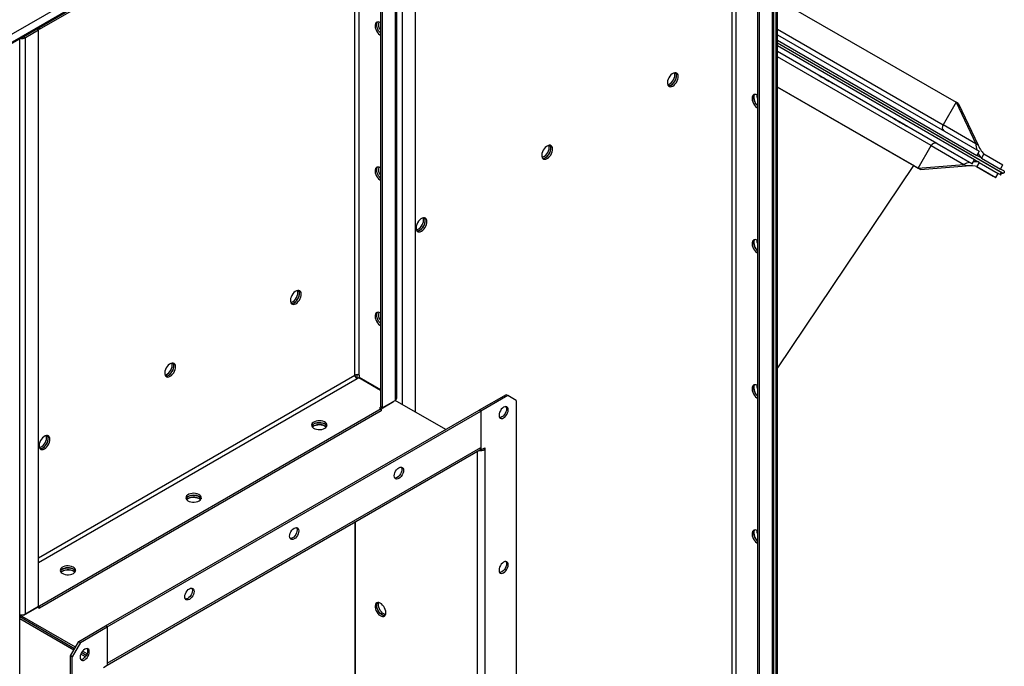
# Model space of a CAD drawing. Units: millimetres. Extents: x -9065 to 12735, y -12905 to 12450.
# Drawn here: x 7171 to 8002, y 9348 to 9894 of the extents above; entities that cross this region are included whole.
import ezdxf

# ---------------------------------------------------------------- set-up
doc = ezdxf.new("R2010")
doc.units = ezdxf.units.MM

msp = doc.modelspace()

# ---------------------------------------------------------------- linework, layer by layer
at = {"color": 7, "linetype": 'Continuous', "lineweight": 25}
for p, q in [((7810.45, 8287.78), (7810.45, 10246.64)), ((7805.96, 10242.12), (7805.96, 8286.27)), ((7807.25, 8288.06), (7807.25, 10243.92)), ((7809.07, 10245.84), (7809.07, 8286.14)), ((7809.43, 10246.05), (7809.43, 8286.35)), ((7793.52, 10235.23), (7793.52, 8280.72)), ((7794.93, 10235.76), (7794.93, 8279.9)), ((7772.02, 8307.53), (7772.02, 10222.82)), ((7775.41, 8307.53), (7775.41, 10224.78)), ((7505.02, 9562.43), (7505.02, 10068.39)), ((7487.76, 10058.43), (7487.76, 9572.35)), ((7489.05, 9574.15), (7489.05, 10060.23)), ((7493.99, 9568.8), (7493.99, 10062.02)), ((7475.32, 10051.54), (7475.32, 9566.8)), ((7476.73, 10052.06), (7476.73, 9565.98)), ((7453.82, 9593.62), (7453.82, 10039.13)), ((7457.22, 9593.62), (7457.22, 10041.09)), ((7271.67, 9943.28), (6776.08, 9657.18)), ((7271.67, 9936.48), (6776.08, 9650.38)), ((7271.67, 9935.61), (6776.08, 9649.5)), ((7187.53, 9887.03), (7271.67, 9935.61)), ((7187.53, 9885.4), (7273.09, 9934.79)), ((7810.45, 9910.84), (7961.16, 9823.81)), ((7174.34, 9879.42), (7186.11, 9886.21)), ((7185.4, 9885.52), (7174.37, 9879.15)), ((7186.82, 9884.7), (7175.79, 9878.33)), ((7186.82, 9884.7), (7185.4, 9885.52)), ((7186.11, 9886.21), (7186.11, 9886.21)), ((7186.11, 9886.21), (7187.53, 9885.4)), ((7186.82, 9398.62), (7186.82, 9884.7)), ((7187.53, 9885.4), (7187.53, 9887.03)), ((7810.45, 9885.44), (7950.16, 9804.76)), ((7810.45, 9880.83), (7980.69, 9782.52)), ((7170.85, 7920.68), (7170.85, 9876.54)), ((7174.34, 9879.42), (7174.34, 9879.42)), ((7174.34, 9879.42), (7174.34, 9879.42)), ((7174.37, 9879.15), (7175.79, 9878.33)), ((7175.79, 9392.25), (7175.79, 9878.33)), ((7810.45, 9876.21), (7978.69, 9779.06)), ((7999.26, 9764.64), (7810.45, 9873.67)), ((8000.41, 9763.97), (7810.45, 9873.67)), ((7976.59, 9775.42), (7810.45, 9871.36)), ((7974.59, 9771.96), (7810.45, 9866.74)), ((7944.89, 9789.1), (7810.45, 9866.73)), ((7940.06, 9787.27), (7810.45, 9862.11)), ((7929.06, 9768.22), (7810.45, 9836.71)), ((7926.23, 9769.85), (7810.45, 9836.71)), ((7810.45, 9836.71), (7925.22, 9770.43)), ((7793.16, 9829.61), (7793.18, 9829.99)), ((7961.16, 9823.81), (7950.16, 9804.76)), ((7961.16, 9823.81), (7977.68, 9788.87)), ((7963.16, 9822.66), (7961.16, 9823.81)), ((7963.16, 9822.66), (7979.68, 9787.72)), ((7977.68, 9788.87), (7950.16, 9804.76)), ((7929.06, 9768.22), (7940.06, 9787.27)), ((7940.06, 9787.27), (7967.58, 9771.38)), ((7944.89, 9789.1), (7974.59, 9771.96)), ((7979.68, 9787.72), (7977.68, 9788.87)), ((7980.69, 9782.52), (7978.69, 9779.06)), ((7974.59, 9771.96), (7976.59, 9775.42)), ((7979.81, 9773.56), (7976.59, 9775.42)), ((7976.59, 9775.42), (7980.59, 9773.11)), ((7977.91, 9779.51), (7978.69, 9779.06)), ((7980.59, 9773.11), (7978.59, 9769.65)), ((7981.91, 9777.2), (7978.69, 9779.06)), ((7980.59, 9773.11), (7996.59, 9763.87)), ((7982.69, 9776.75), (7981.91, 9777.2)), ((7984.69, 9780.21), (7982.69, 9776.75)), ((7982.69, 9776.75), (7998.69, 9767.51)), ((7984.69, 9780.21), (8000.69, 9770.97)), ((7925.22, 9770.43), (7810.45, 9599.92)), ((7925.22, 9770.43), (7929.06, 9768.22)), ((7925.22, 9770.43), (7931.06, 9767.06)), ((7926.23, 9769.85), (7929.06, 9768.22)), ((7929.06, 9768.22), (7967.58, 9771.38)), ((7931.06, 9767.06), (7929.06, 9768.22)), ((7931.06, 9767.06), (7969.58, 9770.23)), ((7969.58, 9770.23), (7967.58, 9771.38)), ((7978.5, 9769.69), (7992.51, 9761.6)), ((7978.59, 9769.65), (7994.59, 9760.41)), ((7998.26, 9762.9), (7999.26, 9764.64)), ((7998.46, 9767.64), (7998.69, 9767.51)), ((7998.69, 9767.51), (8000.69, 9770.97)), ((8001.51, 9765.87), (7998.69, 9767.51)), ((7992.51, 9761.6), (7994.59, 9760.41)), ((7994.59, 9760.41), (7996.59, 9763.87)), ((7996.59, 9763.87), (7997.43, 9763.38)), ((7998.26, 9762.9), (7996.59, 9763.87)), ((7998.89, 9762.54), (7999.89, 9764.27)), ((7999.89, 9764.27), (8000.06, 9764.17)), ((7793.16, 9707.13), (7793.18, 9707.51)), ((7186.82, 9439.48), (7453.82, 9593.62)), ((7186.82, 9435.56), (7455.52, 9590.68)), ((7454.11, 9592.37), (7454.11, 9593.7)), ((7455.8, 9590.84), (7454.58, 9591.54)), ((7455.52, 9591), (7455.52, 9593.96)), ((7455.52, 9590.68), (7456.97, 9591.51)), ((7456.97, 9591.51), (7475.32, 9580.92)), ((7457.22, 9593.62), (7457.22, 9591.94)), ((7457.22, 9591.94), (7457.22, 9591.88)), ((7457.22, 9591.94), (7475.32, 9581.49)), ((7457.22, 9591.88), (7457.34, 9591.81)), ((7457.34, 9591.87), (7457.34, 9591.29)), ((7458.63, 9590.55), (7458.63, 9591.13)), ((7793.16, 9584.65), (7793.18, 9585.03)), ((7581.38, 9577.13), (7558.76, 9564.07)), ((7582.8, 9576.31), (7560.17, 9563.25)), ((7582.8, 9576.31), (7581.38, 9577.13)), ((7589.87, 9572.23), (7582.8, 9576.31)), ((7476.03, 9565.29), (7187.53, 9398.74)), ((7475.57, 9566.65), (7474.61, 9566.1)), ((7474.61, 9566.1), (7476.03, 9565.29)), ((7476.73, 9565.98), (7475.32, 9566.8)), ((7476.03, 9565.29), (7486.38, 9571.26)), ((7476.03, 9565.29), (7476.03, 9563.65)), ((7476.73, 9565.98), (7487.76, 9572.35)), ((7486.38, 9571.26), (7486.38, 9571.55)), ((7530.47, 9547.74), (7487.8, 9572.37)), ((7589.87, 9572.23), (7589.87, 8910.83)), ((7476.03, 9563.65), (7187.53, 9397.11)), ((7243.39, 9382.01), (7558.76, 9564.07)), ((7244.8, 9381.19), (7560.17, 9563.25)), ((7560.17, 9563.25), (7558.76, 9564.07)), ((7560.17, 9563.25), (7560.17, 9530.59)), ((7560.17, 9563.25), (7560.17, 9532.55)), ((7244.8, 9350.49), (7560.17, 9532.55)), ((7560.17, 9530.59), (7563.28, 9532.38)), ((7563.28, 9532.38), (7563.28, 9530.75)), ((7244.8, 9349), (7559.26, 9530.53)), ((7557.06, 9529.26), (7557.06, 8921.61)), ((7560.17, 9530.59), (7559.67, 9530.88)), ((7563.28, 9530.75), (7561.87, 9531.57)), ((7561.87, 9531.57), (7561.87, 9531.57)), ((7563.28, 9530.75), (7563.28, 8921.61)), ((7453.82, 9469.67), (7453.82, 9226.11)), ((7454.11, 9469.83), (7454.11, 8981.05)), ((7793.16, 9462.16), (7793.18, 9462.55)), ((7186.82, 9399.15), (7187.53, 9398.74)), ((7187.53, 9397.11), (7187.53, 9398.74)), ((7170.85, 9391.51), (7171.51, 9391.13)), ((7217.93, 9364.04), (7170.85, 9391.22)), ((7171.51, 9391.13), (7171.51, 9391.6)), ((7174.34, 9391.13), (7171.51, 9391.13)), ((7174.34, 9391.13), (7186.11, 9397.92)), ((7174.34, 9391.7), (7174.34, 9391.13)), ((7175.79, 9392.25), (7186.82, 9398.62)), ((7186.11, 9397.92), (7186.11, 9398.21)), ((7186.11, 9397.92), (7187.53, 9397.11)), ((7217.22, 9362.82), (7170.85, 9389.58)), ((7216.52, 9361.59), (7170.85, 9387.95)), ((7220.76, 9368.94), (7243.39, 9382.01)), ((7222.17, 9368.13), (7244.8, 9381.19)), ((7244.8, 9381.19), (7243.39, 9382.01)), ((7244.8, 9381.19), (7244.8, 9348.53)), ((7244.8, 9381.19), (7244.8, 9350.49)), ((7213.69, 9356.7), (7220.76, 9368.94)), ((7222.17, 9368.13), (7215.1, 9355.88)), ((7220.76, 9368.94), (7222.17, 9368.13)), ((7226.24, 9355.98), (7222.34, 9358.23)), ((7227.04, 9357.15), (7222.96, 9359.51)), ((7227.66, 9358.42), (7223.76, 9360.68)), ((7215.1, 9355.88), (7213.69, 9356.7)), ((7213.69, 8695.3), (7213.69, 9356.7)), ((7215.1, 8694.48), (7215.1, 9355.88)), ((7244.8, 9348.53), (7241.69, 9346.73))]:
    msp.add_line(p, q, dxfattribs=at)
at = {"color": 7, "linetype": 'Continuous', "lineweight": 25, "flags": 128}
for points in [[(7475.32, 9891.08), (7474.26, 9891.55), (7473.26, 9891.71), (7472.36, 9891.55), (7471.63, 9891.07), (7471.1, 9890.31), (7470.79, 9889.31), (7470.73, 9888.12), (7470.92, 9886.79), (7471.34, 9885.42), (7471.98, 9884.06), (7472.79, 9882.8), (7473.75, 9881.7), (7474.78, 9880.81), (7475.32, 9880.47)], [(7475.32, 9882.36), (7474.67, 9883.04), (7473.78, 9884.23), (7473.05, 9885.55), (7472.51, 9886.93), (7472.21, 9888.28), (7472.14, 9889.55), (7472.33, 9890.66), (7472.75, 9891.54), (7472.85, 9891.68)], [(7475.32, 9882.36), (7474.67, 9883.04), (7473.78, 9884.23), (7473.05, 9885.55), (7472.51, 9886.93), (7472.21, 9888.28), (7472.14, 9889.55), (7472.33, 9890.66), (7472.75, 9891.54), (7472.83, 9891.65)], [(7722.1, 9837.57), (7723.16, 9838.33), (7724.16, 9839.33), (7725.05, 9840.52), (7725.79, 9841.84), (7726.32, 9843.21), (7726.63, 9844.57), (7726.69, 9845.84), (7726.5, 9846.94), (7726.08, 9847.83), (7725.44, 9848.45), (7724.62, 9848.77), (7723.67, 9848.77), (7722.63, 9848.46), (7721.57, 9847.84), (7720.53, 9846.96), (7719.57, 9845.86), (7718.76, 9844.59), (7718.12, 9843.24), (7717.7, 9841.86), (7717.51, 9840.54), (7717.57, 9839.35), (7717.88, 9838.34), (7718.41, 9837.58), (7719.14, 9837.11), (7720.04, 9836.95), (7721.04, 9837.1), (7722.1, 9837.57)], [(7717.76, 9838.63), (7718.74, 9838.93), (7719.8, 9839.55), (7720.84, 9840.43), (7721.8, 9841.54), (7722.61, 9842.8), (7723.25, 9844.16), (7723.67, 9845.53), (7723.86, 9846.85), (7723.8, 9848.05), (7723.61, 9848.76)], [(7718.22, 9837.79), (7718.86, 9837.77), (7719.89, 9838.01), (7720.95, 9838.55), (7722, 9839.37), (7722.98, 9840.43), (7723.84, 9841.66), (7724.52, 9843), (7725, 9844.37), (7725.25, 9845.72), (7725.25, 9846.95), (7725, 9848), (7724.56, 9848.78)], [(7720.68, 9838.39), (7721.74, 9839.14), (7722.75, 9840.14), (7723.64, 9841.34), (7724.37, 9842.66), (7724.9, 9844.03), (7725.21, 9845.39), (7725.27, 9846.65), (7725.09, 9847.76), (7724.66, 9848.65), (7724.56, 9848.78)], [(7854.91, 9841.06), (7855.92, 9840.48), (7856.71, 9840.02), (7857.23, 9839.72), (7857.46, 9839.59), (7857.39, 9839.63), (7857.01, 9839.85), (7856.36, 9840.23), (7855.45, 9840.75), (7854.35, 9841.39), (7853.1, 9842.11), (7851.76, 9842.88), (7850.4, 9843.67), (7849.1, 9844.42), (7847.91, 9845.11), (7846.89, 9845.69), (7846.11, 9846.14), (7845.59, 9846.45), (7845.36, 9846.58), (7845.43, 9846.54), (7845.8, 9846.32), (7846.46, 9845.94), (7847.36, 9845.42), (7848.47, 9844.78), (7849.72, 9844.06), (7851.06, 9843.29), (7852.41, 9842.5), (7853.72, 9841.75), (7854.91, 9841.06)], [(7793.52, 9829.81), (7792.46, 9830.28), (7791.45, 9830.44), (7790.56, 9830.28), (7789.83, 9829.8), (7789.3, 9829.04), (7788.99, 9828.04), (7788.93, 9826.85), (7789.11, 9825.52), (7789.54, 9824.15), (7790.17, 9822.79), (7790.99, 9821.53), (7791.94, 9820.42), (7792.98, 9819.54), (7793.52, 9819.2)], [(7793.52, 9821.09), (7792.87, 9821.77), (7791.98, 9822.96), (7791.24, 9824.28), (7790.71, 9825.66), (7790.4, 9827.01), (7790.34, 9828.28), (7790.53, 9829.39), (7790.95, 9830.27), (7791.03, 9830.38)], [(7793.52, 9827.36), (7793.29, 9828.31), (7793.16, 9829.61)], [(7917.91, 9804.68), (7918.92, 9804.1), (7919.71, 9803.64), (7920.23, 9803.34), (7920.46, 9803.21), (7920.39, 9803.25), (7920.01, 9803.47), (7919.36, 9803.85), (7918.45, 9804.37), (7917.35, 9805.01), (7916.1, 9805.73), (7914.76, 9806.5), (7913.4, 9807.28), (7912.1, 9808.04), (7910.91, 9808.72), (7909.89, 9809.31), (7909.11, 9809.76), (7908.59, 9810.06), (7908.36, 9810.2), (7908.43, 9810.15), (7908.8, 9809.94), (7909.46, 9809.56), (7910.36, 9809.04), (7911.47, 9808.4), (7912.72, 9807.68), (7914.06, 9806.9), (7915.41, 9806.12), (7916.72, 9805.37), (7917.91, 9804.68)], [(7616.03, 9776.34), (7617.09, 9777.1), (7618.1, 9778.1), (7618.99, 9779.29), (7619.72, 9780.61), (7620.25, 9781.98), (7620.56, 9783.34), (7620.62, 9784.61), (7620.44, 9785.71), (7620.01, 9786.6), (7619.38, 9787.22), (7618.56, 9787.54), (7617.6, 9787.54), (7616.57, 9787.23), (7615.5, 9786.61), (7614.46, 9785.73), (7613.51, 9784.63), (7612.69, 9783.36), (7612.05, 9782.01), (7611.63, 9780.63), (7611.44, 9779.31), (7611.51, 9778.11), (7611.81, 9777.11), (7612.35, 9776.35), (7613.08, 9775.88), (7613.97, 9775.72), (7614.97, 9775.87), (7616.03, 9776.34)], [(7611.69, 9777.4), (7612.67, 9777.7), (7613.74, 9778.32), (7614.78, 9779.2), (7615.73, 9780.31), (7616.55, 9781.57), (7617.18, 9782.93), (7617.61, 9784.3), (7617.79, 9785.62), (7617.73, 9786.82), (7617.54, 9787.53)], [(7612.15, 9776.56), (7612.8, 9776.54), (7613.82, 9776.78), (7614.89, 9777.32), (7615.94, 9778.14), (7616.92, 9779.2), (7617.77, 9780.43), (7618.46, 9781.77), (7618.94, 9783.14), (7619.18, 9784.48), (7619.18, 9785.72), (7618.94, 9786.77), (7618.5, 9787.55)], [(7614.62, 9777.16), (7615.68, 9777.91), (7616.68, 9778.91), (7617.57, 9780.11), (7618.31, 9781.42), (7618.84, 9782.8), (7619.14, 9784.16), (7619.21, 9785.42), (7619.02, 9786.53), (7618.6, 9787.42), (7618.5, 9787.55)], [(7475.32, 9768.6), (7474.26, 9769.07), (7473.26, 9769.23), (7472.36, 9769.07), (7471.63, 9768.59), (7471.1, 9767.83), (7470.79, 9766.83), (7470.73, 9765.63), (7470.92, 9764.31), (7471.34, 9762.94), (7471.98, 9761.58), (7472.79, 9760.32), (7473.75, 9759.21), (7474.78, 9758.33), (7475.32, 9757.99)], [(7475.32, 9759.88), (7474.67, 9760.56), (7473.78, 9761.75), (7473.05, 9763.07), (7472.51, 9764.44), (7472.21, 9765.8), (7472.14, 9767.07), (7472.33, 9768.17), (7472.75, 9769.06), (7472.85, 9769.2)], [(7475.32, 9759.88), (7474.67, 9760.56), (7473.78, 9761.75), (7473.05, 9763.07), (7472.51, 9764.44), (7472.21, 9765.8), (7472.14, 9767.07), (7472.33, 9768.17), (7472.75, 9769.06), (7472.83, 9769.17)], [(7999.89, 9764.27), (7999.89, 9764.27), (7999.81, 9764.32), (7999.59, 9764.44), (7999.26, 9764.64)], [(7997.43, 9763.38), (7997.94, 9763.09), (7998.36, 9762.84), (7998.66, 9762.67), (7998.84, 9762.57), (7998.89, 9762.54), (7998.81, 9762.59), (7998.59, 9762.71), (7998.26, 9762.9)], [(8000.06, 9764.17), (8000.01, 9764.2), (7999.99, 9764.21), (7999.99, 9764.21), (8000.02, 9764.19), (8000.08, 9764.16), (8000.17, 9764.11), (8000.28, 9764.05), (8000.41, 9763.97)], [(7509.97, 9715.11), (7511.03, 9715.87), (7512.03, 9716.87), (7512.92, 9718.06), (7513.65, 9719.38), (7514.19, 9720.75), (7514.49, 9722.11), (7514.56, 9723.38), (7514.37, 9724.48), (7513.95, 9725.37), (7513.31, 9725.99), (7512.49, 9726.31), (7511.54, 9726.31), (7510.5, 9726), (7509.43, 9725.38), (7508.39, 9724.5), (7507.44, 9723.4), (7506.62, 9722.13), (7505.99, 9720.77), (7505.56, 9719.4), (7505.38, 9718.08), (7505.44, 9716.88), (7505.75, 9715.88), (7506.28, 9715.12), (7507.01, 9714.65), (7507.9, 9714.48), (7508.91, 9714.64), (7509.97, 9715.11)], [(7505.63, 9716.17), (7506.6, 9716.47), (7507.67, 9717.09), (7508.71, 9717.97), (7509.66, 9719.08), (7510.48, 9720.34), (7511.12, 9721.7), (7511.54, 9723.07), (7511.73, 9724.39), (7511.66, 9725.59), (7511.48, 9726.3)], [(7506.09, 9715.33), (7506.73, 9715.31), (7507.75, 9715.55), (7508.82, 9716.09), (7509.87, 9716.91), (7510.85, 9717.97), (7511.71, 9719.2), (7512.39, 9720.54), (7512.87, 9721.91), (7513.12, 9723.25), (7513.12, 9724.49), (7512.87, 9725.54), (7512.43, 9726.32)], [(7508.55, 9715.93), (7509.61, 9716.68), (7510.62, 9717.68), (7511.51, 9718.87), (7512.24, 9720.19), (7512.77, 9721.57), (7513.08, 9722.93), (7513.14, 9724.19), (7512.96, 9725.3), (7512.53, 9726.19), (7512.43, 9726.32)], [(7793.52, 9707.33), (7792.46, 9707.8), (7791.45, 9707.96), (7790.56, 9707.79), (7789.83, 9707.32), (7789.3, 9706.56), (7788.99, 9705.56), (7788.93, 9704.36), (7789.11, 9703.04), (7789.54, 9701.67), (7790.17, 9700.31), (7790.99, 9699.05), (7791.94, 9697.94), (7792.98, 9697.06), (7793.52, 9696.72)], [(7793.52, 9698.61), (7792.87, 9699.29), (7791.98, 9700.48), (7791.24, 9701.8), (7790.71, 9703.17), (7790.4, 9704.53), (7790.34, 9705.8), (7790.53, 9706.9), (7790.95, 9707.79), (7791.03, 9707.9)], [(7793.52, 9704.88), (7793.29, 9705.83), (7793.16, 9707.13)], [(7403.9, 9653.88), (7404.96, 9654.64), (7405.96, 9655.64), (7406.86, 9656.83), (7407.59, 9658.15), (7408.12, 9659.52), (7408.43, 9660.88), (7408.49, 9662.15), (7408.3, 9663.25), (7407.88, 9664.14), (7407.24, 9664.76), (7406.43, 9665.08), (7405.47, 9665.08), (7404.43, 9664.77), (7403.37, 9664.15), (7402.33, 9663.27), (7401.38, 9662.16), (7400.56, 9660.9), (7399.92, 9659.54), (7399.5, 9658.17), (7399.31, 9656.85), (7399.37, 9655.65), (7399.68, 9654.65), (7400.21, 9653.89), (7400.95, 9653.42), (7401.84, 9653.25), (7402.84, 9653.41), (7403.9, 9653.88)], [(7399.56, 9654.94), (7400.54, 9655.24), (7401.61, 9655.86), (7402.64, 9656.74), (7403.6, 9657.84), (7404.42, 9659.11), (7405.05, 9660.47), (7405.48, 9661.84), (7405.66, 9663.16), (7405.6, 9664.36), (7405.41, 9665.07)], [(7400.02, 9654.1), (7400.67, 9654.08), (7401.69, 9654.32), (7402.75, 9654.86), (7403.8, 9655.68), (7404.78, 9656.73), (7405.64, 9657.96), (7406.33, 9659.3), (7406.81, 9660.68), (7407.05, 9662.02), (7407.05, 9663.26), (7406.81, 9664.31), (7406.37, 9665.09)], [(7402.49, 9654.7), (7403.55, 9655.45), (7404.55, 9656.45), (7405.44, 9657.64), (7406.17, 9658.96), (7406.71, 9660.34), (7407.01, 9661.7), (7407.07, 9662.96), (7406.89, 9664.07), (7406.47, 9664.96), (7406.37, 9665.09)], [(7475.32, 9646.12), (7474.26, 9646.59), (7473.26, 9646.75), (7472.36, 9646.58), (7471.63, 9646.11), (7471.1, 9645.35), (7470.79, 9644.35), (7470.73, 9643.15), (7470.92, 9641.83), (7471.34, 9640.46), (7471.98, 9639.1), (7472.79, 9637.84), (7473.75, 9636.73), (7474.78, 9635.85), (7475.32, 9635.51)], [(7475.32, 9637.4), (7474.67, 9638.08), (7473.78, 9639.27), (7473.05, 9640.59), (7472.51, 9641.96), (7472.21, 9643.32), (7472.14, 9644.59), (7472.33, 9645.69), (7472.75, 9646.58), (7472.85, 9646.72)], [(7475.32, 9637.4), (7474.67, 9638.08), (7473.78, 9639.27), (7473.05, 9640.59), (7472.51, 9641.96), (7472.21, 9643.32), (7472.14, 9644.59), (7472.33, 9645.69), (7472.75, 9646.58), (7472.85, 9646.72)], [(7297.83, 9592.65), (7298.89, 9593.4), (7299.9, 9594.41), (7300.79, 9595.6), (7301.52, 9596.92), (7302.05, 9598.29), (7302.36, 9599.65), (7302.42, 9600.91), (7302.24, 9602.02), (7301.82, 9602.91), (7301.18, 9603.53), (7300.36, 9603.85), (7299.41, 9603.85), (7298.37, 9603.54), (7297.3, 9602.92), (7296.26, 9602.04), (7295.31, 9600.93), (7294.49, 9599.67), (7293.85, 9598.31), (7293.43, 9596.94), (7293.25, 9595.62), (7293.31, 9594.42), (7293.61, 9593.42), (7294.15, 9592.66), (7294.88, 9592.19), (7295.77, 9592.02), (7296.77, 9592.18), (7297.83, 9592.65)], [(7293.49, 9593.71), (7294.47, 9594.01), (7295.54, 9594.63), (7296.58, 9595.51), (7297.53, 9596.61), (7298.35, 9597.88), (7298.99, 9599.23), (7299.41, 9600.61), (7299.59, 9601.93), (7299.53, 9603.12), (7299.35, 9603.84)], [(7293.96, 9592.87), (7294.6, 9592.85), (7295.62, 9593.09), (7296.69, 9593.63), (7297.74, 9594.45), (7298.72, 9595.5), (7299.57, 9596.73), (7300.26, 9598.07), (7300.74, 9599.45), (7300.99, 9600.79), (7300.99, 9602.03), (7300.74, 9603.08), (7300.3, 9603.86)], [(7296.42, 9593.47), (7297.48, 9594.22), (7298.48, 9595.22), (7299.37, 9596.41), (7300.11, 9597.73), (7300.64, 9599.11), (7300.95, 9600.47), (7301.01, 9601.73), (7300.82, 9602.84), (7300.4, 9603.73), (7300.3, 9603.86)], [(7793.52, 9584.85), (7792.46, 9585.32), (7791.45, 9585.48), (7790.56, 9585.31), (7789.83, 9584.84), (7789.3, 9584.08), (7788.99, 9583.08), (7788.93, 9581.88), (7789.11, 9580.56), (7789.54, 9579.19), (7790.17, 9577.83), (7790.99, 9576.57), (7791.94, 9575.46), (7792.98, 9574.58), (7793.52, 9574.24)], [(7793.52, 9576.13), (7792.87, 9576.81), (7791.98, 9578), (7791.24, 9579.32), (7790.71, 9580.69), (7790.4, 9582.05), (7790.34, 9583.32), (7790.53, 9584.42), (7790.95, 9585.31), (7791.05, 9585.45)], [(7793.52, 9582.4), (7793.29, 9583.35), (7793.16, 9584.65)], [(7583.15, 9564.27), (7583.02, 9565.35), (7582.63, 9566.21), (7582.01, 9566.79), (7581.21, 9567.03), (7580.27, 9566.94), (7579.26, 9566.51), (7578.26, 9565.78), (7577.32, 9564.79), (7576.51, 9563.61), (7575.9, 9562.32), (7575.51, 9561.02), (7575.37, 9559.78), (7575.51, 9558.69), (7575.9, 9557.83), (7576.51, 9557.26), (7577.32, 9557.01), (7578.26, 9557.1), (7579.26, 9557.53), (7580.27, 9558.27), (7581.21, 9559.26), (7582.01, 9560.43), (7582.63, 9561.72), (7583.02, 9563.03), (7583.15, 9564.27)], [(7581.22, 9567.02), (7581.61, 9566.17), (7581.74, 9565.08), (7581.61, 9563.85), (7581.22, 9562.54), (7580.6, 9561.25), (7579.79, 9560.07), (7578.86, 9559.08), (7577.85, 9558.35), (7576.84, 9557.92), (7575.91, 9557.83)], [(7428.3, 9548.75), (7429.23, 9549.44), (7429.87, 9550.23), (7430.17, 9551.08), (7430.13, 9551.95), (7429.74, 9552.79), (7429.02, 9553.56), (7428.02, 9554.21), (7426.78, 9554.71), (7425.38, 9555.03), (7423.89, 9555.16), (7422.39, 9555.08), (7420.95, 9554.81), (7419.67, 9554.35), (7418.6, 9553.73), (7417.81, 9552.99), (7417.33, 9552.17), (7417.2, 9551.3), (7417.42, 9550.44), (7417.98, 9549.63), (7418.84, 9548.91), (7419.97, 9548.33), (7421.3, 9547.92), (7422.76, 9547.69), (7424.27, 9547.67), (7425.74, 9547.84), (7427.11, 9548.21), (7428.3, 9548.75)], [(7430.04, 9550.59), (7429.59, 9551.36), (7428.8, 9552.1), (7427.73, 9552.72), (7426.45, 9553.17), (7425.01, 9553.45), (7423.51, 9553.52), (7422.02, 9553.4), (7420.61, 9553.08), (7419.38, 9552.58), (7418.38, 9551.93), (7417.66, 9551.16), (7417.36, 9550.59)], [(7417.85, 9549.77), (7418.6, 9550.47), (7419.67, 9551.08), (7420.95, 9551.54), (7422.39, 9551.82), (7423.89, 9551.89), (7425.38, 9551.76), (7426.78, 9551.44), (7428.02, 9550.94), (7429.02, 9550.29), (7429.55, 9549.77)], [(7419.1, 9550.73), (7418.17, 9550.05), (7417.87, 9549.74)], [(7419.1, 9552.43), (7420.29, 9552.97), (7421.66, 9553.34), (7423.13, 9553.51), (7424.64, 9553.49), (7426.1, 9553.26), (7427.43, 9552.85), (7428.56, 9552.27), (7429.42, 9551.55), (7429.98, 9550.74), (7430.04, 9550.59)], [(7429.53, 9549.74), (7429.42, 9549.86), (7428.56, 9550.58), (7427.43, 9551.15), (7426.1, 9551.57), (7424.64, 9551.79), (7423.13, 9551.82), (7421.66, 9551.64), (7420.29, 9551.27), (7419.1, 9550.73)], [(7191.77, 9531.42), (7192.83, 9532.17), (7193.83, 9533.17), (7194.72, 9534.37), (7195.46, 9535.69), (7195.99, 9537.06), (7196.29, 9538.42), (7196.36, 9539.68), (7196.17, 9540.79), (7195.75, 9541.68), (7195.11, 9542.3), (7194.29, 9542.62), (7193.34, 9542.62), (7192.3, 9542.31), (7191.24, 9541.69), (7190.2, 9540.81), (7189.24, 9539.7), (7188.43, 9538.44), (7187.79, 9537.08), (7187.37, 9535.71), (7187.18, 9534.39), (7187.24, 9533.19), (7187.55, 9532.19), (7188.08, 9531.43), (7188.81, 9530.96), (7189.71, 9530.79), (7190.71, 9530.95), (7191.77, 9531.42)], [(7187.43, 9532.47), (7188.41, 9532.78), (7189.47, 9533.4), (7190.51, 9534.28), (7191.47, 9535.38), (7192.28, 9536.65), (7192.92, 9538), (7193.34, 9539.38), (7193.53, 9540.7), (7193.47, 9541.89), (7193.28, 9542.61)], [(7187.89, 9531.64), (7188.53, 9531.62), (7189.56, 9531.86), (7190.62, 9532.4), (7191.67, 9533.22), (7192.65, 9534.27), (7193.51, 9535.5), (7194.19, 9536.84), (7194.67, 9538.22), (7194.92, 9539.56), (7194.92, 9540.79), (7194.67, 9541.85), (7194.23, 9542.63)], [(7190.35, 9532.24), (7191.41, 9532.99), (7192.42, 9533.99), (7193.31, 9535.18), (7194.04, 9536.5), (7194.57, 9537.88), (7194.88, 9539.23), (7194.94, 9540.5), (7194.76, 9541.61), (7194.33, 9542.49), (7194.23, 9542.63)], [(7486.99, 9508.75), (7487.12, 9509.99), (7487.51, 9511.3), (7488.12, 9512.59), (7488.93, 9513.76), (7489.87, 9514.75), (7490.87, 9515.49), (7491.88, 9515.92), (7492.82, 9516.01), (7493.62, 9515.76), (7494.24, 9515.19), (7494.63, 9514.33), (7494.76, 9513.24), (7494.63, 9512), (7494.24, 9510.7), (7493.62, 9509.41), (7492.82, 9508.23), (7491.88, 9507.24), (7490.87, 9506.51), (7489.87, 9506.08), (7488.93, 9505.99), (7488.12, 9506.23), (7487.51, 9506.81), (7487.12, 9507.67), (7486.99, 9508.75)], [(7492.83, 9516.01), (7492.83, 9516), (7493.22, 9515.14), (7493.35, 9514.06), (7493.22, 9512.82), (7492.83, 9511.51), (7492.21, 9510.23), (7491.41, 9509.05), (7490.47, 9508.06), (7489.46, 9507.32), (7488.45, 9506.89), (7487.52, 9506.8), (7487.51, 9506.8)], [(7322.23, 9487.52), (7323.17, 9488.21), (7323.8, 9489), (7324.11, 9489.85), (7324.06, 9490.72), (7323.67, 9491.56), (7322.96, 9492.33), (7321.95, 9492.98), (7320.72, 9493.48), (7319.32, 9493.8), (7317.82, 9493.93), (7316.32, 9493.85), (7314.89, 9493.58), (7313.6, 9493.12), (7312.53, 9492.5), (7311.74, 9491.76), (7311.27, 9490.93), (7311.14, 9490.07), (7311.36, 9489.2), (7311.91, 9488.4), (7312.78, 9487.68), (7313.91, 9487.1), (7315.23, 9486.69), (7316.69, 9486.46), (7318.2, 9486.44), (7319.68, 9486.61), (7321.05, 9486.98), (7322.23, 9487.52)], [(7323.98, 9489.36), (7323.52, 9490.13), (7322.73, 9490.87), (7321.67, 9491.49), (7320.38, 9491.94), (7318.95, 9492.22), (7317.44, 9492.29), (7315.95, 9492.17), (7314.55, 9491.85), (7313.31, 9491.35), (7312.31, 9490.7), (7311.59, 9489.93), (7311.29, 9489.36)], [(7311.78, 9488.54), (7312.53, 9489.24), (7313.6, 9489.85), (7314.89, 9490.31), (7316.32, 9490.58), (7317.82, 9490.66), (7319.32, 9490.53), (7320.72, 9490.21), (7321.95, 9489.71), (7322.96, 9489.06), (7323.49, 9488.54)], [(7313.04, 9491.2), (7314.22, 9491.74), (7315.59, 9492.1), (7317.07, 9492.28), (7318.58, 9492.26), (7320.03, 9492.03), (7321.36, 9491.62), (7322.49, 9491.04), (7323.35, 9490.32), (7323.91, 9489.51), (7323.98, 9489.36)], [(7323.46, 9488.51), (7323.35, 9488.63), (7322.49, 9489.34), (7321.36, 9489.92), (7320.03, 9490.34), (7318.58, 9490.56), (7317.07, 9490.59), (7315.59, 9490.41), (7314.22, 9490.04), (7313.04, 9489.5)], [(7313.04, 9489.5), (7312.1, 9488.82), (7311.81, 9488.51)], [(7398.6, 9457.73), (7398.73, 9458.97), (7399.12, 9460.27), (7399.74, 9461.56), (7400.54, 9462.74), (7401.48, 9463.73), (7402.49, 9464.46), (7403.49, 9464.89), (7404.43, 9464.98), (7405.24, 9464.74), (7405.85, 9464.16), (7406.24, 9463.3), (7406.38, 9462.22), (7406.24, 9460.98), (7405.85, 9459.67), (7405.24, 9458.38), (7404.43, 9457.21), (7403.49, 9456.22), (7402.49, 9455.48), (7401.48, 9455.05), (7400.54, 9454.96), (7399.74, 9455.21), (7399.12, 9455.78), (7398.73, 9456.64), (7398.6, 9457.73)], [(7404.44, 9464.98), (7404.44, 9464.98), (7404.83, 9464.12), (7404.96, 9463.03), (7404.83, 9461.79), (7404.44, 9460.49), (7403.82, 9459.2), (7403.02, 9458.02), (7402.08, 9457.03), (7401.07, 9456.3), (7400.07, 9455.87), (7399.13, 9455.78), (7399.12, 9455.78)], [(7793.52, 9462.37), (7792.46, 9462.84), (7791.45, 9463), (7790.56, 9462.83), (7789.83, 9462.36), (7789.3, 9461.6), (7788.99, 9460.6), (7788.93, 9459.4), (7789.11, 9458.08), (7789.54, 9456.71), (7790.17, 9455.35), (7790.99, 9454.09), (7791.94, 9452.98), (7792.98, 9452.1), (7793.52, 9451.75)], [(7793.52, 9453.64), (7792.87, 9454.33), (7791.98, 9455.52), (7791.24, 9456.84), (7790.71, 9458.21), (7790.4, 9459.57), (7790.34, 9460.84), (7790.53, 9461.94), (7790.95, 9462.83), (7791.05, 9462.96)], [(7793.52, 9459.92), (7793.29, 9460.87), (7793.16, 9462.16)], [(7216.16, 9426.29), (7217.1, 9426.98), (7217.74, 9427.77), (7218.04, 9428.62), (7218, 9429.49), (7217.61, 9430.33), (7216.89, 9431.1), (7215.89, 9431.75), (7214.65, 9432.25), (7213.25, 9432.57), (7211.76, 9432.7), (7210.25, 9432.62), (7208.82, 9432.35), (7207.54, 9431.89), (7206.47, 9431.27), (7205.68, 9430.53), (7205.2, 9429.7), (7205.07, 9428.84), (7205.29, 9427.97), (7205.85, 9427.16), (7206.71, 9426.45), (7207.84, 9425.87), (7209.17, 9425.46), (7210.63, 9425.23), (7212.13, 9425.21), (7213.61, 9425.38), (7214.98, 9425.75), (7216.16, 9426.29)], [(7583.15, 9433.62), (7583.02, 9434.71), (7582.63, 9435.57), (7582.01, 9436.14), (7581.21, 9436.39), (7580.27, 9436.3), (7579.26, 9435.87), (7578.26, 9435.13), (7577.32, 9434.14), (7576.51, 9432.96), (7575.9, 9431.68), (7575.51, 9430.37), (7575.37, 9429.13), (7575.51, 9428.05), (7575.9, 9427.19), (7576.51, 9426.61), (7577.32, 9426.36), (7578.26, 9426.46), (7579.26, 9426.89), (7580.27, 9427.62), (7581.21, 9428.61), (7582.01, 9429.79), (7582.63, 9431.08), (7583.02, 9432.38), (7583.15, 9433.62)], [(7581.21, 9436.39), (7581.22, 9436.38), (7581.61, 9435.52), (7581.74, 9434.44), (7581.61, 9433.2), (7581.22, 9431.89), (7580.6, 9430.6), (7579.79, 9429.43), (7578.86, 9428.44), (7577.85, 9427.7), (7576.84, 9427.27), (7575.9, 9427.18), (7575.9, 9427.18)], [(7217.91, 9428.13), (7217.46, 9428.9), (7216.67, 9429.64), (7215.6, 9430.26), (7214.31, 9430.71), (7212.88, 9430.99), (7211.38, 9431.06), (7209.89, 9430.94), (7208.48, 9430.62), (7207.25, 9430.12), (7206.24, 9429.46), (7205.53, 9428.7), (7205.22, 9428.13)], [(7205.72, 9427.31), (7206.47, 9428.01), (7207.54, 9428.62), (7208.82, 9429.08), (7210.25, 9429.35), (7211.76, 9429.43), (7213.25, 9429.3), (7214.65, 9428.98), (7215.89, 9428.48), (7216.89, 9427.83), (7217.42, 9427.31)], [(7206.97, 9428.27), (7206.04, 9427.59), (7205.74, 9427.28)], [(7206.97, 9429.97), (7208.16, 9430.51), (7209.52, 9430.87), (7211, 9431.05), (7212.51, 9431.03), (7213.97, 9430.8), (7215.3, 9430.39), (7216.42, 9429.81), (7217.29, 9429.09), (7217.85, 9428.28), (7217.91, 9428.13)], [(7217.39, 9427.28), (7217.29, 9427.4), (7216.42, 9428.11), (7215.3, 9428.69), (7213.97, 9429.11), (7212.51, 9429.33), (7211, 9429.36), (7209.52, 9429.18), (7208.16, 9428.81), (7206.97, 9428.27)], [(7310.21, 9406.7), (7310.34, 9407.94), (7310.73, 9409.25), (7311.35, 9410.53), (7312.15, 9411.71), (7313.09, 9412.7), (7314.1, 9413.44), (7315.1, 9413.87), (7316.04, 9413.96), (7316.85, 9413.71), (7317.47, 9413.14), (7317.85, 9412.28), (7317.99, 9411.19), (7317.85, 9409.95), (7317.47, 9408.65), (7316.85, 9407.36), (7316.04, 9406.18), (7315.1, 9405.19), (7314.1, 9404.46), (7313.09, 9404.03), (7312.15, 9403.93), (7311.35, 9404.18), (7310.73, 9404.76), (7310.34, 9405.62), (7310.21, 9406.7)], [(7316.05, 9413.96), (7316.05, 9413.95), (7316.44, 9413.09), (7316.57, 9412.01), (7316.44, 9410.77), (7316.05, 9409.46), (7315.43, 9408.17), (7314.63, 9407), (7313.69, 9406.01), (7312.68, 9405.27), (7311.68, 9404.84), (7310.74, 9404.75), (7310.73, 9404.75)], [(7479.91, 9393.2), (7479.79, 9394.49), (7479.43, 9395.86), (7478.84, 9397.23), (7478.06, 9398.52), (7477.14, 9399.67), (7476.12, 9400.62), (7475.05, 9401.3), (7474, 9401.7), (7473.02, 9401.77), (7472.16, 9401.53), (7471.48, 9400.98), (7471, 9400.16), (7470.75, 9399.1), (7470.75, 9397.87), (7471, 9396.53), (7471.48, 9395.15), (7472.16, 9393.81), (7473.02, 9392.58), (7474, 9391.53), (7475.05, 9390.71), (7476.12, 9390.16), (7477.14, 9389.93), (7478.06, 9390.01), (7478.84, 9390.41), (7479.43, 9391.1), (7479.79, 9392.04), (7479.91, 9393.2)], [(7479.2, 9390.76), (7478.3, 9390.77), (7477.27, 9391.09), (7476.2, 9391.7), (7475.16, 9392.59), (7474.21, 9393.69), (7473.39, 9394.95), (7472.75, 9396.31), (7472.33, 9397.69), (7472.14, 9399.01), (7472.21, 9400.2), (7472.51, 9401.21), (7472.85, 9401.75)], [(7476.73, 9391.36), (7475.67, 9392.11), (7474.67, 9393.11), (7473.78, 9394.31), (7473.05, 9395.63), (7472.51, 9397), (7472.21, 9398.36), (7472.14, 9399.62), (7472.33, 9400.73), (7472.75, 9401.62), (7472.85, 9401.75)], [(7478.15, 9392.18), (7477.09, 9392.93), (7476.08, 9393.93), (7475.19, 9395.12), (7474.46, 9396.44), (7473.93, 9397.82), (7473.62, 9399.17), (7473.56, 9400.44), (7473.74, 9401.55), (7473.81, 9401.74)], [(7479.66, 9391.6), (7479.21, 9391.71), (7478.15, 9392.18)], [(7221.82, 9355.68), (7221.95, 9354.59), (7222.34, 9353.73), (7222.96, 9353.16), (7223.77, 9352.91), (7224.7, 9353), (7225.71, 9353.43), (7226.72, 9354.16), (7227.65, 9355.15), (7228.46, 9356.33), (7229.08, 9357.62), (7229.47, 9358.93), (7229.6, 9360.17), (7229.47, 9361.25), (7229.08, 9362.11), (7228.46, 9362.68), (7227.65, 9362.93), (7226.72, 9362.84), (7225.71, 9362.41), (7224.7, 9361.68), (7223.77, 9360.69), (7222.96, 9359.51), (7222.34, 9358.22), (7221.95, 9356.91), (7221.82, 9355.68)], [(7227.66, 9362.93), (7227.66, 9362.93), (7228.05, 9362.07), (7228.18, 9360.98), (7228.05, 9359.74), (7227.66, 9358.44), (7227.05, 9357.15), (7226.24, 9355.97), (7225.3, 9354.98), (7224.3, 9354.25)]]:
    msp.add_lwpolyline(points, dxfattribs=at)
at = {"color": 7, "linetype": 'Continuous', "lineweight": 25}
for centre, radius, start, end in [((7481.44, 9889.79), 7.86, 166.20923, 218.84927), ((7172.68, 9884.36), 6.78, 258.89807, 297.30961), ((7172.84, 9881.94), 3.18, 277.09509, 298.72806), ((7718.63, 9841.49), 3.72, 263.63964, 303.51111), ((7794.05, 9828.2), 3.72, 143.63671, 183.51431), ((7800.44, 9828.46), 10.11, 182.77091, 226.82587), ((7953.21, 9802.63), 3.72, 145.03299, 230.67959), ((7943.41, 9785.72), 3.69, 66.35693, 155.1837), ((7612.57, 9780.26), 3.72, 263.63964, 303.51111), ((7481.44, 9767.31), 7.86, 166.20873, 218.84935), ((7506.5, 9719.03), 3.72, 263.63964, 303.51111), ((7794.05, 9705.72), 3.72, 143.63406, 183.51456), ((7800.44, 9705.98), 10.11, 182.77091, 226.82587), ((7400.43, 9657.8), 3.72, 263.63964, 303.51111), ((7481.44, 9644.82), 7.86, 166.20875, 218.84935), ((7294.37, 9596.57), 3.72, 263.63964, 303.51111), ((7455.52, 9590.34), 3.69, 62.60967, 117.39033), ((7455.52, 9590.28), 3.69, 62.60967, 117.39033), ((7457.51, 9593.78), 3.69, 182.60548, 237.39452), ((7794.05, 9583.24), 3.72, 143.63908, 183.51409), ((7800.44, 9583.5), 10.11, 182.77091, 226.82587), ((7486.85, 9574.37), 2.21, 294.37466, 354.3052), ((7420.76, 9549.1), 3.72, 116.48254, 156.35358), ((7188.3, 9535.34), 3.72, 263.63964, 303.51111), ((7558.08, 9532.28), 2.11, 304.05635, 7.25583), ((7560.16, 9536.8), 6.8, 256.96969, 297.29911), ((7314.7, 9487.87), 3.72, 116.48253, 156.35367), ((7794.05, 9460.76), 3.72, 143.63671, 183.51431), ((7800.44, 9461.02), 10.11, 182.77091, 226.82587), ((7208.63, 9426.64), 3.72, 116.48255, 156.35352), ((7172.65, 9398.44), 6.94, 255.02063, 296.9163), ((7478.79, 9394.46), 3.72, 236.48907, 276.35841), ((7222.55, 9356.86), 3.14, 266.21943, 303.65961)]:
    msp.add_arc(centre, radius, start, end, dxfattribs=at)
for centre, major_axis, ratio, start_param, end_param in [((7981.68, 9786.56), (-2.16, 10.06), 0.349177, 1.264758, 1.788298), ((7981.68, 9786.56), (-3.43, 6.43), 0.1739, 1.298416, 2.869212), ((7971.58, 9769.07), (9.79, 3.16), 0.349235, 1.353135, 1.876747), ((7971.58, 9769.07), (9.79, 3.16), 0.349235, 0.30595, 1.045036), ((7981.68, 9786.56), (-2.16, 10.06), 0.349177, 2.096469, 2.835555), ((7971.58, 9769.07), (7.28, 0.24), 0.17396, 0.27233, 1.843126)]:
    msp.add_ellipse(centre, major_axis=major_axis, ratio=ratio, start_param=start_param, end_param=end_param, dxfattribs=at)
msp.add_open_spline([(8001.51, 9765.87), (8001.58, 9765.82), (8001.72, 9765.71), (8001.83, 9765.41), (8001.84, 9765.03), (8001.75, 9764.7), (8001.61, 9764.44), (8001.47, 9764.27), (8001.31, 9764.12), (8001.14, 9764), (8000.95, 9763.92), (8000.76, 9763.88), (8000.57, 9763.9), (8000.47, 9763.94), (8000.41, 9763.97)], degree=3, knots=[0, 0, 0, 0, 0.1103568, 0.2240094, 0.3413985, 0.4629234, 0.5256632, 0.5895851, 0.6547286, 0.7211308, 0.7888269, 0.8578499, 0.9282311, 1, 1, 1, 1], dxfattribs=at)

doc.saveas('drawing.dxf')
